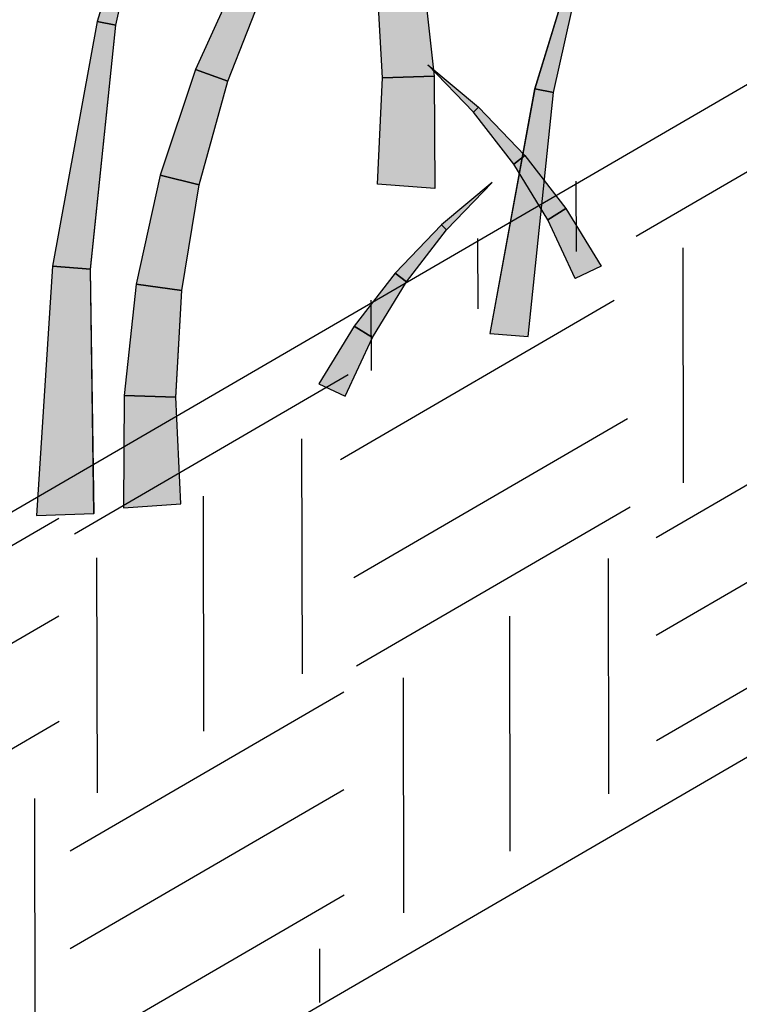
# Model space of a CAD drawing. Extents: x 0 to 219, y -8 to 280.
# Drawn here: x 137 to 142, y 200 to 207 of the extents above; entities that cross this region are included whole.
import ezdxf

# ---------------------------------------------------------------- set-up
doc = ezdxf.new("R2010")
doc.units = 0
doc.header["$LTSCALE"] = 10
doc.header["$MEASUREMENT"] = 0
doc.layers.add('CADdetails-2-HATCH', color=8, linetype='CONTINUOUS', lineweight=5)
doc.layers.add('CADdetails-3-FINE', color=11, linetype='CONTINUOUS', lineweight=5)

msp = doc.modelspace()

# ---------------------------------------------------------------- hatches: boundary and pattern name
at = {"layer": 'CADdetails-2-HATCH'}
h = msp.add_hatch(color=256, dxfattribs=at)
h.dxf.hatch_style = 2
h.paths.add_polyline_path([(137.5519, 207.0754), (137.6829, 207.0499), (138.0582, 208.7272)])
h = msp.add_hatch(color=256, dxfattribs=at)
h.dxf.hatch_style = 2
h.paths.add_polyline_path([(140.6042, 206.6057), (140.7352, 206.58), (141.1105, 208.2574)])
h = msp.add_hatch(color=256, dxfattribs=at)
h.dxf.hatch_style = 2
h.paths.add_polyline_path([(138.2376, 206.7412), (138.4642, 206.66), (138.7383, 207.3599), (138.5584, 207.4477)])
h = msp.add_hatch(color=256, dxfattribs=at)
h.dxf.hatch_style = 2
h.paths.add_polyline_path([(139.9034, 206.6952), (139.5428, 206.6835), (139.5005, 207.4271), (139.8169, 207.471)])
h = msp.add_hatch(color=256, dxfattribs=at)
h.dxf.hatch_style = 2
h.paths.add_polyline_path([(137.2411, 205.3692), (137.507, 205.3461), (137.6829, 207.0499), (137.5519, 207.0754)])
h = msp.add_hatch(color=256, dxfattribs=at)
h.dxf.hatch_style = 2
h.paths.add_polyline_path([(137.9916, 206.0041), (138.2649, 205.9371), (138.4642, 206.66), (138.2376, 206.7412)])
h = msp.add_hatch(color=256, dxfattribs=at)
h.dxf.hatch_style = 2
h.paths.add_polyline_path([(140.213, 206.4777), (140.1771, 206.4429), (139.858, 206.7739)])
h = msp.add_hatch(color=256, dxfattribs=at)
h.dxf.hatch_style = 2
h.paths.add_polyline_path([(139.9073, 205.9109), (139.5087, 205.9397), (139.5428, 206.6835), (139.9034, 206.6952)])
h = msp.add_hatch(color=256, dxfattribs=at)
h.dxf.hatch_style = 2
h.paths.add_polyline_path([(140.2921, 204.8997), (140.5588, 204.8777), (140.7352, 206.58), (140.6042, 206.6057)])
h = msp.add_hatch(color=256, dxfattribs=at)
h.dxf.hatch_style = 2
h.paths.add_polyline_path([(140.5363, 206.1416), (140.4581, 206.0806), (140.1771, 206.4429), (140.213, 206.4777)])
h = msp.add_hatch(color=256, dxfattribs=at)
h.dxf.hatch_style = 2
h.paths.add_polyline_path([(140.8221, 205.77), (140.695, 205.6926), (140.4581, 206.0806), (140.5363, 206.1416)])
h = msp.add_hatch(color=256, dxfattribs=at)
h.dxf.hatch_style = 2
h.paths.add_polyline_path([(137.8265, 205.2425), (138.1434, 205.1982), (138.2649, 205.9371), (137.9916, 206.0041)])
h = msp.add_hatch(color=256, dxfattribs=at)
h.dxf.hatch_style = 2
h.paths.add_polyline_path([(139.9544, 205.6567), (139.9886, 205.6213), (140.3089, 205.9529)])
h = msp.add_hatch(color=256, dxfattribs=at)
h.dxf.hatch_style = 2
h.paths.add_polyline_path([(141.0681, 205.3677), (140.8861, 205.2823), (140.695, 205.6926), (140.8221, 205.77)])
h = msp.add_hatch(color=256, dxfattribs=at)
h.dxf.hatch_style = 2
h.paths.add_polyline_path([(139.631, 205.3206), (139.7106, 205.2594), (139.9886, 205.6213), (139.9544, 205.6567)])
h = msp.add_hatch(color=256, dxfattribs=at)
h.dxf.hatch_style = 2
h.paths.add_polyline_path([(137.13, 203.6293), (137.5308, 203.6425), (137.507, 205.3461), (137.2411, 205.3692)])
h = msp.add_hatch(color=256, dxfattribs=at)
h.dxf.hatch_style = 2
h.paths.add_polyline_path([(139.3448, 204.9486), (139.4732, 204.8712), (139.7106, 205.2594), (139.631, 205.3206)])
h = msp.add_hatch(color=256, dxfattribs=at)
h.dxf.hatch_style = 2
h.paths.add_polyline_path([(137.74, 204.465), (138.1006, 204.4529), (138.1434, 205.1982), (137.8265, 205.2425)])
h = msp.add_hatch(color=256, dxfattribs=at)
h.dxf.hatch_style = 2
h.paths.add_polyline_path([(139.0993, 204.5463), (139.2821, 204.4609), (139.4732, 204.8712), (139.3448, 204.9486)])
h = msp.add_hatch(color=256, dxfattribs=at)
h.dxf.hatch_style = 2
h.paths.add_polyline_path([(137.7361, 203.6812), (138.136, 203.7106), (138.1006, 204.4529), (137.74, 204.465)])

# ---------------------------------------------------------------- linework, layer by layer
at = {"layer": 'CADdetails-2-HATCH', "lineweight": 25}
for p, q in [((143.2224, 206.6872), (141.312, 205.5765)), ((140.8952, 205.471), (140.8943, 205.9617)), ((140.2091, 205.0716), (140.2073, 205.5625)), ((141.6423, 203.8556), (141.6392, 205.4955)), ((141.1589, 205.128), (139.2497, 204.0169)), ((139.4663, 204.6399), (139.465, 205.1308)), ((139.3033, 204.6092), (137.3941, 203.4994)), ((143.3599, 204.5822), (141.4512, 203.4719)), ((141.251, 204.3033), (139.3422, 203.1931)), ((138.9838, 202.5245), (138.9799, 204.1645)), ((143.3608, 203.9012), (141.452, 202.791)), ((138.2964, 202.125), (138.2934, 203.7646)), ((141.2713, 203.6872), (139.3613, 202.5774)), ((137.2852, 203.607), (135.3751, 202.4968)), ((137.555, 201.6933), (137.5515, 203.3334)), ((141.1226, 201.687), (141.1183, 203.3275)), ((143.3638, 203.1665), (141.4538, 202.0558)), ((137.2861, 202.9267), (135.376, 201.8161)), ((140.4343, 201.2875), (140.4304, 202.9272)), ((139.692, 200.8563), (139.6898, 202.4959)), ((139.2726, 202.3958), (137.3634, 201.2856)), ((137.2874, 202.1916), (135.3782, 201.0809)), ((139.2739, 201.7151), (137.3639, 200.6049)), ((137.1218, 199.6334), (137.1187, 201.6535)), ((139.2744, 200.9797), (137.3656, 199.8695)), ((139.1062, 200.2316), (139.1053, 200.604))]:
    msp.add_line(p, q, dxfattribs=at)
at = {"layer": 'CADdetails-2-HATCH', "lineweight": 0}
for points in [[(137.5519, 207.0754), (137.6829, 207.0499), (138.0582, 208.7272), (137.5519, 207.0754)], [(137.5519, 207.0754), (137.6829, 207.0499), (137.6829, 207.0499), (138.0582, 208.7272), (138.0582, 208.7272), (137.5519, 207.0754), (137.5519, 207.0754)], [(137.5519, 207.0754), (137.6829, 207.0499), (138.0582, 208.7272), (137.5519, 207.0754)], [(140.6042, 206.6057), (140.7352, 206.58), (141.1105, 208.2574), (140.6042, 206.6057)], [(140.6042, 206.6057), (140.7352, 206.58), (140.7352, 206.58), (141.1105, 208.2574), (141.1105, 208.2574), (140.6042, 206.6057), (140.6042, 206.6057)], [(140.6042, 206.6057), (140.7352, 206.58), (141.1105, 208.2574), (140.6042, 206.6057)], [(138.2376, 206.7414), (138.4642, 206.66), (138.7383, 207.3599), (138.5584, 207.4477), (138.2376, 206.7414)], [(138.2376, 206.7412), (138.4642, 206.66), (138.4642, 206.66), (138.7383, 207.3599), (138.7383, 207.3599), (138.5584, 207.4477), (138.5584, 207.4477), (138.2376, 206.7412), (138.2376, 206.7412)], [(138.2376, 206.7414), (138.4642, 206.66), (138.7383, 207.3599), (138.5584, 207.4477), (138.2376, 206.7414)], [(139.9034, 206.6952), (139.5428, 206.6835), (139.5005, 207.4271), (139.8169, 207.471), (139.9034, 206.6952)], [(139.9034, 206.6952), (139.5428, 206.6835), (139.5428, 206.6835), (139.5005, 207.4271), (139.5005, 207.4271), (139.8169, 207.471), (139.8169, 207.471), (139.9034, 206.6952), (139.9034, 206.6952)], [(139.9034, 206.6952), (139.5428, 206.6835), (139.5005, 207.4271), (139.8169, 207.471), (139.9034, 206.6952)], [(137.2411, 205.3692), (137.507, 205.3461), (137.6829, 207.0499), (137.5519, 207.0754), (137.2411, 205.3692)], [(137.2411, 205.3692), (137.507, 205.3461), (137.507, 205.3461), (137.6829, 207.0499), (137.6829, 207.0499), (137.5519, 207.0754), (137.5519, 207.0754), (137.2411, 205.3692), (137.2411, 205.3692)], [(137.2411, 205.3692), (137.507, 205.3461), (137.6829, 207.0499), (137.5519, 207.0754), (137.2411, 205.3692)], [(137.9916, 206.0041), (138.2649, 205.9371), (138.4642, 206.66), (138.2376, 206.7414), (137.9916, 206.0041)], [(137.9916, 206.0041), (138.2649, 205.9371), (138.4642, 206.66), (138.2376, 206.7414), (137.9916, 206.0041)], [(137.9916, 206.0041), (138.2649, 205.9371), (138.2649, 205.9371), (138.4642, 206.66), (138.4642, 206.66), (138.2376, 206.7412), (138.2376, 206.7412), (137.9916, 206.0041), (137.9916, 206.0041)], [(140.213, 206.4777), (140.1771, 206.4429), (139.858, 206.7739), (140.213, 206.4777)], [(140.213, 206.4777), (140.1771, 206.4429), (140.1771, 206.4429), (139.858, 206.7739), (139.858, 206.7739), (140.213, 206.4777), (140.213, 206.4777)], [(140.213, 206.4777), (140.1771, 206.4429), (139.858, 206.7739), (140.213, 206.4777)], [(139.9073, 205.9109), (139.5087, 205.9397), (139.5428, 206.6835), (139.9034, 206.6952), (139.9073, 205.9109)], [(139.9073, 205.9109), (139.5087, 205.9397), (139.5087, 205.9397), (139.5428, 206.6835), (139.5428, 206.6835), (139.9034, 206.6952), (139.9034, 206.6952), (139.9073, 205.9109), (139.9073, 205.9109)], [(139.9073, 205.9109), (139.5087, 205.9397), (139.5428, 206.6835), (139.9034, 206.6952), (139.9073, 205.9109)], [(140.2921, 204.8997), (140.5588, 204.8777), (140.7352, 206.58), (140.6042, 206.6057), (140.2921, 204.8997)], [(140.2921, 204.8997), (140.5588, 204.8777), (140.5588, 204.8777), (140.7352, 206.58), (140.7352, 206.58), (140.6042, 206.6057), (140.6042, 206.6057), (140.2921, 204.8997), (140.2921, 204.8997)], [(140.2921, 204.8997), (140.5588, 204.8777), (140.7352, 206.58), (140.6042, 206.6057), (140.2921, 204.8997)], [(140.5363, 206.1416), (140.4581, 206.0806), (140.1771, 206.4429), (140.213, 206.4777), (140.5363, 206.1416)], [(140.5363, 206.1416), (140.4581, 206.0806), (140.4581, 206.0806), (140.1771, 206.4429), (140.1771, 206.4429), (140.213, 206.4777), (140.213, 206.4777), (140.5363, 206.1416), (140.5363, 206.1416)], [(140.5363, 206.1416), (140.4581, 206.0806), (140.1771, 206.4429), (140.213, 206.4777), (140.5363, 206.1416)], [(140.8221, 205.77), (140.695, 205.6926), (140.4581, 206.0806), (140.5363, 206.1416), (140.8221, 205.77)], [(140.8221, 205.77), (140.695, 205.6926), (140.695, 205.6926), (140.4581, 206.0806), (140.4581, 206.0806), (140.5363, 206.1416), (140.5363, 206.1416), (140.8221, 205.77), (140.8221, 205.77)], [(140.8221, 205.77), (140.695, 205.6926), (140.4581, 206.0806), (140.5363, 206.1416), (140.8221, 205.77)], [(137.8265, 205.2425), (138.1434, 205.1982), (138.2649, 205.9371), (137.9916, 206.0041), (137.8265, 205.2425)], [(137.8265, 205.2425), (138.1434, 205.1982), (138.1434, 205.1982), (138.2649, 205.9371), (138.2649, 205.9371), (137.9916, 206.0041), (137.9916, 206.0041), (137.8265, 205.2425), (137.8265, 205.2425)], [(137.8265, 205.2425), (138.1434, 205.1982), (138.2649, 205.9371), (137.9916, 206.0041), (137.8265, 205.2425)], [(139.9544, 205.6567), (139.9886, 205.6213), (140.3089, 205.9529), (139.9544, 205.6567)], [(139.9544, 205.6567), (139.9886, 205.6213), (139.9886, 205.6213), (140.3089, 205.9529), (140.3089, 205.9529), (139.9544, 205.6567), (139.9544, 205.6567)], [(139.9544, 205.6567), (139.9886, 205.6213), (140.3089, 205.9529), (139.9544, 205.6567)], [(141.0681, 205.3677), (140.8861, 205.2823), (140.695, 205.6926), (140.8221, 205.77), (141.0681, 205.3677)], [(141.0681, 205.3677), (140.8861, 205.2823), (140.8861, 205.2823), (140.695, 205.6926), (140.695, 205.6926), (140.8221, 205.77), (140.8221, 205.77), (141.0681, 205.3677), (141.0681, 205.3677)], [(141.0681, 205.3677), (140.8861, 205.2823), (140.695, 205.6926), (140.8221, 205.77), (141.0681, 205.3677)], [(139.631, 205.3206), (139.7106, 205.2594), (139.9886, 205.6213), (139.9544, 205.6567), (139.631, 205.3206)], [(139.631, 205.3206), (139.7106, 205.2594), (139.7106, 205.2594), (139.9886, 205.6213), (139.9886, 205.6213), (139.9544, 205.6567), (139.9544, 205.6567), (139.631, 205.3206), (139.631, 205.3206)], [(139.631, 205.3206), (139.7106, 205.2594), (139.9886, 205.6213), (139.9544, 205.6567), (139.631, 205.3206)], [(137.13, 203.6293), (137.5308, 203.6425), (137.507, 205.3461), (137.2411, 205.3692), (137.13, 203.6293)], [(137.13, 203.6293), (137.5308, 203.6425), (137.5308, 203.6425), (137.507, 205.3461), (137.507, 205.3461), (137.2411, 205.3692), (137.2411, 205.3692), (137.13, 203.6293), (137.13, 203.6293)], [(137.13, 203.6293), (137.5308, 203.6425), (137.507, 205.3461), (137.2411, 205.3692), (137.13, 203.6293)], [(139.3448, 204.9486), (139.4732, 204.8712), (139.7106, 205.2594), (139.631, 205.3206), (139.3448, 204.9486)], [(139.3448, 204.9486), (139.4732, 204.8712), (139.4732, 204.8712), (139.7106, 205.2594), (139.7106, 205.2594), (139.631, 205.3206), (139.631, 205.3206), (139.3448, 204.9486), (139.3448, 204.9486)], [(139.3448, 204.9486), (139.4732, 204.8712), (139.7106, 205.2594), (139.631, 205.3206), (139.3448, 204.9486)], [(137.74, 204.465), (138.1006, 204.4529), (138.1434, 205.1982), (137.8265, 205.2425), (137.74, 204.465)], [(137.74, 204.465), (138.1006, 204.4529), (138.1006, 204.4529), (138.1434, 205.1982), (138.1434, 205.1982), (137.8265, 205.2425), (137.8265, 205.2425), (137.74, 204.465), (137.74, 204.465)], [(137.74, 204.465), (138.1006, 204.4529), (138.1434, 205.1982), (137.8265, 205.2425), (137.74, 204.465)], [(139.0993, 204.5463), (139.2821, 204.4609), (139.4732, 204.8712), (139.3448, 204.9486), (139.0993, 204.5463)], [(139.0993, 204.5463), (139.2821, 204.4609), (139.2821, 204.4609), (139.4732, 204.8712), (139.4732, 204.8712), (139.3448, 204.9486), (139.3448, 204.9486), (139.0993, 204.5463), (139.0993, 204.5463)], [(139.0993, 204.5463), (139.2821, 204.4609), (139.4732, 204.8712), (139.3448, 204.9486), (139.0993, 204.5463)], [(137.7361, 203.6812), (138.136, 203.7106), (138.1006, 204.4529), (137.74, 204.465), (137.7361, 203.6812)], [(137.7361, 203.6812), (138.136, 203.7106), (138.136, 203.7106), (138.1006, 204.4529), (138.1006, 204.4529), (137.74, 204.465), (137.74, 204.465), (137.7361, 203.6812), (137.7361, 203.6812)], [(137.7361, 203.6812), (138.136, 203.7106), (138.1006, 204.4529), (137.74, 204.465), (137.7361, 203.6812)]]:
    msp.add_lwpolyline(points, dxfattribs=at)
at = {"layer": 'CADdetails-2-HATCH', "lineweight": 25}
for points in [[(137.5519, 207.0754), (137.6829, 207.0491), (138.0582, 208.7272), (137.5519, 207.0754)], [(140.6047, 206.6061), (140.7352, 206.5795), (141.1105, 208.2574), (140.6047, 206.6061)], [(138.2376, 206.7414), (138.4642, 206.6595), (138.7383, 207.3603), (138.5584, 207.4477), (138.2376, 206.7414)], [(139.9034, 206.695), (139.5428, 206.6831), (139.5005, 207.4276), (139.8169, 207.471), (139.9034, 206.695)], [(137.2411, 205.369), (137.507, 205.3467), (137.6829, 207.0491), (137.5519, 207.0754), (137.2411, 205.369)], [(137.9916, 206.0037), (138.2649, 205.9364), (138.4642, 206.6595), (138.2376, 206.7414), (137.9916, 206.0037)], [(140.213, 206.4773), (140.1771, 206.4425), (139.858, 206.7734), (140.213, 206.4773)], [(139.9086, 205.9103), (139.5087, 205.9403), (139.5428, 206.6831), (139.9034, 206.695), (139.9086, 205.9103)], [(140.2921, 204.8997), (140.5588, 204.877), (140.7352, 206.5795), (140.6047, 206.6061), (140.2921, 204.8997)], [(140.5363, 206.1416), (140.4581, 206.0806), (140.1771, 206.4425), (140.213, 206.4773), (140.5363, 206.1416)], [(140.8221, 205.77), (140.695, 205.6917), (140.4581, 206.0806), (140.5363, 206.1416), (140.8221, 205.77)], [(137.8252, 205.2425), (138.1434, 205.1982), (138.2649, 205.9364), (137.9916, 206.0037), (137.8252, 205.2425)], [(139.9544, 205.6561), (139.9899, 205.6213), (140.3089, 205.9524), (139.9544, 205.6561)], [(141.0681, 205.3677), (140.8861, 205.2827), (140.695, 205.6917), (140.8221, 205.77), (141.0681, 205.3677)], [(139.631, 205.3206), (139.7106, 205.259), (139.9899, 205.6213), (139.9544, 205.6561), (139.631, 205.3206)], [(137.13, 203.6293), (137.5299, 203.6429), (137.507, 205.3467), (137.2411, 205.369), (137.13, 203.6293)], [(139.3448, 204.9494), (139.4732, 204.8707), (139.7106, 205.259), (139.631, 205.3206), (139.3448, 204.9494)], [(137.74, 204.4654), (138.1006, 204.4537), (138.1434, 205.1982), (137.8252, 205.2425), (137.74, 204.4654)], [(139.0993, 204.5463), (139.2821, 204.4613), (139.4732, 204.8707), (139.3448, 204.9494), (139.0993, 204.5463)], [(137.7361, 203.6812), (138.1352, 203.7106), (138.1006, 204.4537), (137.74, 204.4654), (137.7361, 203.6812)]]:
    msp.add_lwpolyline(points, dxfattribs=at)
at = {"layer": 'CADdetails-3-FINE', "lineweight": 25}
for p, q in [((143.692, 207.5689), (129.0345, 199.0448)), ((129.0345, 194.3551), (144.1792, 203.1613))]:
    msp.add_line(p, q, dxfattribs=at)

doc.saveas('drawing.dxf')
